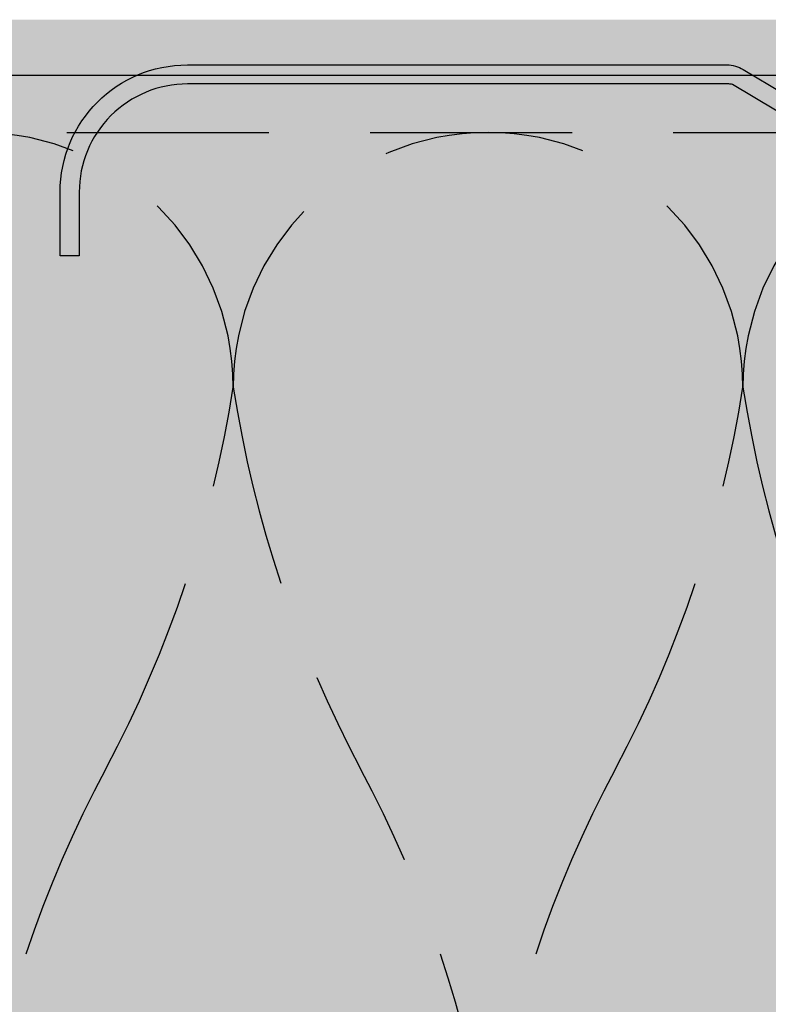
# Model space of a CAD drawing. Units: metres. Extents: x 1671 to 2953, y -1060 to 1078.
# Drawn here: x 2636 to 2660, y -876 to -845 of the extents above; entities that cross this region are included whole.
import ezdxf

# ---------------------------------------------------------------- set-up
doc = ezdxf.new("R2010")
doc.units = ezdxf.units.M
doc.linetypes.add('Verdeckt', pattern=[9.524999999999999, 6.35, -3.175])
for name, color, linetype in [('Rigips Dämmung', 3, 'Continuous'), ('Rigips Profile', 2, 'Continuous'), ('Rigips Profile 2', 5, 'Continuous')]:
    doc.layers.add(name, color=color, linetype=linetype)
doc.layers.add('Rigips Schr Profile PS', color=7, linetype='Continuous', true_color=0xd5e5ec)

# ---------------------------------------------------------------- blocks, each defined once
blk = doc.blocks.new('cw50neu')
at = {"layer": 'Rigips Profile 2'}
h = blk.add_hatch(color=6, dxfattribs=at)
h.dxf.hatch_style = 1
edge = h.paths.add_edge_path()
edge.add_line((-5.974456518837648, 0.2636137152710494), (-2.725010499164448, 0.2636137224832859))
edge.add_arc((-2.725010508042707, 4.263613722483342), 4, 270.0000001271717, 360)
edge.add_line((1.274989491957293, 4.263613722483342), (1.274989491957404, 22.70798358002838))
edge.add_arc((0.2749894919575211, 22.70798358002844), 0.9999999999998863, 359.9999999999951, 390.8183080925619)
edge.add_line((1.133785728657139, 23.22030088778843), (0.3792076750452308, 24.48519821396209))
edge.add_arc((0.4750853402237084, 24.51361401329427), 0.09999992165879204, 163.4914016772464, 196.5085376833139, ccw=False)
edge.add_line((0.3792077051193786, 24.54202991409943), (1.133785737111574, 25.80692725177457))
edge.add_arc((0.2749894919040885, 26.3192445452728), 0.9999999999999131, 329.1816928589276, 360.0000000502636)
edge.add_line((1.274989491903975, 26.31924454615), (1.274989475725767, 45.26361714495178))
edge.add_arc((-2.72501052427423, 45.263617141189), 4, 360.0000000538975, 450)
edge.add_line((-2.725010524274229, 49.263617141189), (-4.725011282903086, 49.263617141189))
edge.add_line((-4.725011282903087, 49.263617141189), (-4.725011282903087, 48.66361711734714))
edge.add_line((-4.725011282903087, 48.66361711734714), (-2.725413171239542, 48.66361711734714))
edge.add_arc((-2.725010524274343, 45.263617141189), 3.399999999999992, 359.99321476807415, 450.00678528582165, ccw=False)
edge.add_line((0.6749894518842537, 45.26321449742204), (0.6749894681152122, 26.25868399391555))
edge.add_arc((0.2749886476697243, 26.25868474933645), 0.4000008204461977, 343.49133984348475, 359.999891794161, ccw=False)
edge.add_line((0.6585001524924878, 26.14502041004653), (-0.1466264195483885, 24.7953885289262))
edge.add_arc((0.3257115288651079, 24.51361404021497), 0.5499999999999465, 509.1816956140474, 570.8183053438961)
edge.add_line((-0.1466264148373198, 24.23183954360661), (0.6585000905712465, 22.88220782546844))
edge.add_arc((0.2749886476696104, 22.76854327725221), 0.4000008204462779, 360.000061831965, 376.5086913696519, ccw=False)
edge.add_line((0.6749894681156632, 22.76854370892158), (0.6749894529490456, 4.264016369442743))
edge.add_arc((-2.725010508044412, 4.263613707320587), 3.3999999848371, 270.0000001274152, 360.0067855412724, ccw=False)
edge.add_line((-2.725010500483442, 0.8636137224833649), (-21.14843101668406, 0.8636136819834499))
edge.add_arc((-21.14843101756343, 1.26361368198343), 0.3999999999999773, 242.3171060980412, 270.0000001259601, ccw=False)
edge.add_line((-21.33426209112246, 0.9094007345918285), (-22.79980843167424, 1.678271697160598))
edge.add_arc((-23.1250128104026, 1.058399039225152), 0.6999999999999864, 422.3171060980366, 477.6828940435187)
edge.add_line((-23.45021719066244, 1.678271696357116), (-24.91576352000697, 0.909400735050896))
edge.add_arc((-25.10159459444116, 1.263613681983317), 0.399999999999945, 269.99999987405613, 297.6828940435236, ccw=False)
edge.add_line((-25.10159459532041, 0.8636136819834536), (-43.32501511699547, 0.8636137224833641))
edge.add_arc((-43.32501510952124, 4.263613722483345), 3.399999999999977, 179.9932147146229, 269.9999998740466, ccw=False)
edge.add_line((-46.72501508567938, 4.264016369422168), (-46.72501508567915, 22.76854450951004))
edge.add_arc((-46.32501426523367, 22.76854375408925), 0.4000008204461977, 523.4913398434846, 539.9998917941609, ccw=False)
edge.add_line((-46.70852577005643, 22.88220809337918), (-45.90339920584051, 24.2318399610341))
edge.add_arc((-46.37573715422206, 24.51361444979887), 0.5499999999999878, 329.1816956075443, 390.8183135107194)
edge.add_line((-45.90339925068314, 24.79538901373337), (-46.70852571586635, 26.14502022720535))
edge.add_arc((-46.32501426523356, 26.25868474933623), 0.4000008204462817, 180.0000618319488, 196.508687472547, ccw=False)
edge.add_line((-46.72501508567961, 26.25868431766685), (-46.7250150694482, 43.26321452858008))
edge.add_arc((-43.3250150932896, 43.26361717234045), 3.400000000000067, 89.99321471417841, 180.0067852318138, ccw=False)
edge.add_line((-43.3246124463244, 46.66361714849859), (-41.32501433466086, 46.66361714849859))
edge.add_line((-41.32501433466086, 46.66361714849859), (-41.32501433466086, 47.26361717234045))
edge.add_line((-41.32501433466086, 47.26361717234045), (-43.32501509328971, 47.26361717234045))
edge.add_arc((-43.32501509328971, 43.26361717234045), 3.999999999999972, 450, 539.9999999461027)
edge.add_line((-47.32501509328971, 43.26361717610314), (-47.3250151094636, 26.31924450167))
edge.add_arc((-46.32501510946371, 26.31924450071552), 0.9999999999998863, 539.9999999453103, 570.8183162528263)
edge.add_line((-47.1838112731973, 25.80692707064282), (-46.42923328487631, 24.54203026337231))
edge.add_arc((-46.52511095777492, 24.51361449013143), 0.09999992164662674, 343.49140167577536, 376.50852209341366, ccw=False)
edge.add_line((-46.42923332268298, 24.48519858932741), (-47.18381135472873, 23.22030125156209))
edge.add_arc((-46.32501510952101, 22.70798395806401), 0.9999999999999918, 509.1816928589454, 540.0000000000114)
edge.add_line((-47.32501510952101, 22.70798395806378), (-47.32501510952124, 4.263613722483289))
edge.add_arc((-43.32501510952124, 4.263613722483345), 4, 540, 629.9999998728283)
edge.add_line((-43.3250151183995, 0.2636137224833446), (-25.10159459663941, 0.2636136819834341))
edge.add_arc((-25.10159459444116, 1.263613681983545), 1.000000000000057, 269.9999998740496, 297.6828940435183)
edge.add_line((-24.63701690835568, 0.3780813146520374), (-23.17147057901115, 1.146952275958258))
edge.add_arc((-23.12501281040272, 1.058399039225266), 0.09999999999987051, 422.3171060979859, 477.6828940434849, ccw=False)
edge.add_line((-23.0785550420129, 1.146952276073081), (-21.61300870146101, 0.3780813135043118))
edge.add_arc((-21.14843101756332, 1.263613681983317), 0.9999999999998879, 242.3171060980317, 270.0000001259504)
edge.add_line((-21.14843101536507, 0.2636136819834305), (-2.725010499164448, 0.2636137224833456))
edge.add_line((-2.725010499164448, 0.2636137224833421), (-5.974456518837648, 0.2636137152711056))
edge = h.paths.add_edge_path()
edge.add_line((-143.3744565188376, 0.2636137056439427), (-140.1250104991644, 0.2636137128561792))
edge.add_arc((-140.1250105080427, 4.263613712856122), 3.999999999999943, 270.0000001271717, 360.0000000000008)
edge.add_line((-136.1250105080428, 4.263613712856122), (-136.1250105080426, 22.70798357040116))
edge.add_arc((-137.1250105080426, 22.7079835704011), 1, 360.0000000000081, 390.818308092573)
edge.add_line((-136.266214271343, 23.2203008781612), (-137.0207923249549, 24.48519820433487))
edge.add_arc((-136.9249146597764, 24.51361400366705), 0.09999992165879204, 163.4914016772464, 196.5085376833139, ccw=False)
edge.add_line((-137.0207922948807, 24.54202990447221), (-136.2662142628885, 25.80692724214735))
edge.add_arc((-137.125010508096, 26.3192445356458), 1.000000000000015, 329.1816928589178, 360.0000000502521)
edge.add_line((-136.125010508096, 26.31924453652278), (-136.1250105242743, 45.2636171449517))
edge.add_arc((-140.1250105242743, 45.26361714118901), 4, 360.0000000538975, 450)
edge.add_line((-140.1250105242743, 49.2636171411889), (-142.1250112829032, 49.2636171411889))
edge.add_line((-142.1250112829032, 49.2636171411889), (-142.1250112829032, 48.66361711734704))
edge.add_line((-142.1250112829032, 48.66361711734704), (-140.1254131712396, 48.66361711734707))
edge.add_arc((-140.1250105242743, 45.2636171411889), 3.400000000000049, 359.99321476807506, 450.0067852858236, ccw=False)
edge.add_line((-136.7250105481157, 45.26321449742205), (-136.7250105318849, 26.25868398428842))
edge.add_arc((-137.1250113523304, 26.25868473970923), 0.4000008204461977, 343.49133984348475, 359.999891794161, ccw=False)
edge.add_line((-136.7414998475076, 26.14502040041931), (-137.5466264195484, 24.79538851929897))
edge.add_arc((-137.0742884711349, 24.51361403058764), 0.5499999999999902, 509.1816956140398, 570.8183053438826)
edge.add_line((-137.5466264148374, 24.23183953397939), (-136.7414999094287, 22.88220781584122))
edge.add_arc((-137.1250113523304, 22.76854326762533), 0.4000008204461648, 360.00006183190806, 376.5086913695973, ccw=False)
edge.add_line((-136.7250105318844, 22.76854369929448), (-136.7250105470509, 4.264016359815635))
edge.add_arc((-140.1250105080445, 4.263613697693481), 3.399999984837213, 270.0000001274171, 360.0067855412724, ccw=False)
edge.add_line((-140.1250105004834, 0.8636137128562582), (-171.1484310158194, 0.8636136723563417))
edge.add_arc((-171.1484310166987, 1.263613672356325), 0.4000000000000341, 242.317106098045, 270.0000001259601, ccw=False)
edge.add_line((-171.3342620902578, 0.9094007249646089), (-172.7998084308097, 1.678271687533378))
edge.add_arc((-173.125012809538, 1.058399029598046), 0.6999999999999361, 422.3171060980345, 477.6828940435126)
edge.add_line((-173.4502171897977, 1.678271686729897), (-174.9157635191423, 0.9094007254236763))
edge.add_arc((-175.1015945935766, 1.263613672356438), 0.4000000000001991, 269.99999987405613, 297.6828940435229, ccw=False)
edge.add_line((-175.1015945944558, 0.8636136723562339), (-205.9250151169955, 0.8636137128561429))
edge.add_arc((-205.9250151095214, 4.263613712856239), 3.400000000000034, 179.9932147146238, 269.9999998740485, ccw=False)
edge.add_line((-209.3250150856795, 4.264016359795064), (-209.3250150856792, 22.76854449988294))
edge.add_arc((-208.9250142652337, 22.76854374446249), 0.4000008204461977, 523.491339843544, 539.999891794218, ccw=False)
edge.add_line((-209.3085257700566, 22.88220808375196), (-208.5033992058405, 24.23183995140691))
edge.add_arc((-208.9757371542221, 24.51361444017176), 0.5499999999999878, 329.1816956075443, 390.8183135107168)
edge.add_line((-208.5033992506832, 24.79538900410616), (-209.3085257158664, 26.14502021757814))
edge.add_arc((-208.9250142652337, 26.25868473970901), 0.4000008204461726, 180.0000618319488, 196.5086874725516, ccw=False)
edge.add_line((-209.3250150856796, 26.25868430803963), (-209.3250150694482, 42.76321451895286))
edge.add_arc((-205.9250150932897, 42.76361716271323), 3.399999999999954, 89.99321471417841, 180.0067852318148, ccw=False)
edge.add_line((-205.9246124463245, 46.16361713887137), (-203.925014334661, 46.16361713887137))
edge.add_line((-203.925014334661, 46.16361713887137), (-203.925014334661, 46.76361716271323))
edge.add_line((-203.925014334661, 46.76361716271323), (-205.9250150932897, 46.76361716271323))
edge.add_arc((-205.9250150932897, 42.76361716271323), 3.999999999999972, 450, 539.9999999461027)
edge.add_line((-209.9250150932897, 42.76361716647604), (-209.9250151094636, 26.3192444920429))
edge.add_arc((-208.9250151094637, 26.31924449108807), 0.9999999999998863, 539.9999999452973, 570.8183162528119)
edge.add_line((-209.7838112731974, 25.8069270610156), (-209.0292332848765, 24.5420302537451))
edge.add_arc((-209.125110957775, 24.5136144805041), 0.0999999216465662, 343.491401675869, 376.50852209352587, ccw=False)
edge.add_line((-209.029233322683, 24.4851985797002), (-209.7838113547288, 23.22030124193488))
edge.add_arc((-208.925015109521, 22.70798394843656), 1.000000000000108, 509.1816928589342, 539.9999999999984)
edge.add_line((-209.9250151095212, 22.70798394843668), (-209.9250151095214, 4.263613712856184))
edge.add_arc((-205.9250151095214, 4.263613712856126), 4, 540, 629.9999998728283)
edge.add_line((-205.9250151183996, 0.2636137128561258), (-175.1015945957748, 0.2636136723562169))
edge.add_arc((-175.1015945935766, 1.263613672356325), 1.000000000000114, 269.9999998740496, 297.6828940435168)
edge.add_line((-174.6370169074911, 0.3780813050249315), (-173.1714705781466, 1.146952266331152))
edge.add_arc((-173.125012809538, 1.058399029598046), 0.09999999999997367, 422.31710609805873, 477.6828940435274, ccw=False)
edge.add_line((-173.0785550411483, 1.146952266445862), (-171.6130087005964, 0.3780813038770924))
edge.add_arc((-171.1484310166987, 1.263613672356438), 1.000000000000139, 242.3171060980392, 270.0000001259569)
edge.add_line((-171.1484310145004, 0.2636136723563246), (-140.1250104991644, 0.2636137128562411))
edge = h.paths.add_edge_path()
edge.add_line((-655.8744565188374, 0.2636136950209623), (-652.6250104991643, 0.2636137022331988))
edge.add_arc((-652.6250105080428, 4.263613702233255), 4, 270.0000001271749, 360)
edge.add_line((-648.6250105080428, 4.263613702233255), (-648.6250105080426, 22.70798355977827))
edge.add_arc((-649.6250105080424, 22.70798355977812), 1, 360.0000000000065, 390.8183080925717)
edge.add_line((-648.7662142713427, 23.22030086753834), (-649.5207923249548, 24.48519819371201))
edge.add_arc((-649.4249146597765, 24.51361399304396), 0.09999992165872743, 163.491401677103, 196.508537683189, ccw=False)
edge.add_line((-649.5207922948805, 24.54202989384923), (-648.7662142628883, 25.80692723152437))
edge.add_arc((-649.625010508096, 26.31924452502237), 0.9999999999999772, 329.1816928589469, 360.0000000502782)
edge.add_line((-648.625010508096, 26.31924452589992), (-648.6250105242741, 45.26361714495168))
edge.add_arc((-652.6250105242741, 45.26361714118893), 4, 360.0000000538978, 450)
edge.add_line((-652.6250105242741, 49.26361714118893), (-654.6250112829027, 49.26361714118893))
edge.add_line((-654.6250112829027, 49.26361714118893), (-654.6250112829027, 48.66361711734707))
edge.add_line((-654.6250112829027, 48.66361711734707), (-652.6254131712392, 48.6636171173471))
edge.add_arc((-652.6250105242741, 45.26361714118893), 3.399999999999935, 359.9932147680732, 450.0067852858236, ccw=False)
edge.add_line((-649.2250105481155, 45.26321449742197), (-649.2250105318847, 26.2586839736655))
edge.add_arc((-649.6250113523304, 26.25868472908625), 0.4000008204461977, 343.49133984348475, 359.999891794161, ccw=False)
edge.add_line((-649.2414998475076, 26.14502038979644), (-650.0466264195484, 24.79538850867611))
edge.add_arc((-649.5742884711347, 24.51361401996477), 0.5500000000001855, 509.181695614052, 570.8183053438703)
edge.add_line((-650.0466264148374, 24.23183952335652), (-649.241499909429, 22.88220780521835))
edge.add_arc((-649.6250113523304, 22.76854325700166), 0.400000820446181, 360.0000618320261, 376.5086913697197, ccw=False)
edge.add_line((-649.2250105318842, 22.7685436886715), (-649.2250105470509, 4.264016349192627))
edge.add_arc((-652.6250105080446, 4.263613687070387), 3.399999984837327, 270.00000012742095, 360.00678554127336, ccw=False)
edge.add_line((-652.6250105004835, 0.8636137022331641), (-721.1484310166843, 0.863613661733243))
edge.add_arc((-721.1484310175636, 1.263613661733119), 0.3999999999998067, 242.3171060980261, 270.00000012594387, ccw=False)
edge.add_line((-721.3342620911224, 0.9094007143417445), (-722.7998084316741, 1.678271676910457))
edge.add_arc((-723.1250128104027, 1.058399018975068), 0.6999999999998858, 422.3171060980322, 477.6828940435126)
edge.add_line((-723.4502171906622, 1.678271676107032), (-724.915763520007, 0.9094007148007551))
edge.add_arc((-725.1015945944412, 1.263613661732778), 0.3999999999994367, 269.99999987405613, 297.682894043525, ccw=False)
edge.add_line((-725.1015945953202, 0.8636136617333695), (-793.4250151169952, 0.8636137022332739))
edge.add_arc((-793.4250151095209, 4.263613702233264), 3.399999999999977, 179.9932147146229, 269.9999998740466, ccw=False)
edge.add_line((-796.8250150856791, 4.264016349171974), (-796.8250150856791, 22.76854448925987))
edge.add_arc((-796.4250142652338, 22.76854373383826), 0.4000008204461977, 523.4913398433662, 539.999891794047, ccw=False)
edge.add_line((-796.8085257700561, 22.88220807312899), (-796.0033992058404, 24.23183994078394))
edge.add_arc((-796.4757371542221, 24.51361442954879), 0.5499999999998757, 329.1816956075409, 390.8183135107255)
edge.add_line((-796.0033992506831, 24.79538899348329), (-796.8085257158662, 26.14502020695527))
edge.add_arc((-796.4250142652338, 26.25868472908649), 0.4000008204461767, 180.0000618320057, 196.5086874726109, ccw=False)
edge.add_line((-796.8250150856795, 26.25868429741677), (-796.825015069448, 43.26321450832997))
edge.add_arc((-793.4250150932896, 43.26361715209026), 3.39999999999984, 89.99321471417261, 180.0067852318133, ccw=False)
edge.add_line((-793.4246124463241, 46.6636171282484), (-791.4250143346605, 46.6636171282484))
edge.add_line((-791.4250143346605, 46.6636171282484), (-791.4250143346605, 47.26361715209026))
edge.add_line((-791.4250143346605, 47.26361715209026), (-793.4250150932896, 47.26361715209026))
edge.add_arc((-793.4250150932896, 43.26361715209026), 4, 450, 539.9999999461022)
edge.add_line((-797.4250150932896, 43.26361715585306), (-797.4250151094634, 26.31924448141992))
edge.add_arc((-796.4250151094636, 26.31924448046521), 1, 539.9999999452989, 570.8183162528098)
edge.add_line((-797.2838112731972, 25.80692705039274), (-796.529233284876, 24.54203024312221))
edge.add_arc((-796.6251109577745, 24.51361446988158), 0.09999992164645313, 343.491401675629, 376.50852209330725, ccw=False)
edge.add_line((-796.5292333226828, 24.48519856907722), (-797.2838113547284, 23.22030123131187))
edge.add_arc((-796.4250151095209, 22.70798393781347), 1.000000000000015, 509.1816928589177, 539.9999999999853)
edge.add_line((-797.4250151095209, 22.7079839378137), (-797.4250151095209, 4.263613702233236))
edge.add_arc((-793.4250151095209, 4.26361370223315), 4, 539.9999999999984, 629.999999872825)
edge.add_line((-793.4250151183994, 0.2636137022332637), (-725.1015945966394, 0.2636136617333593))
edge.add_arc((-725.1015945944412, 1.263613661733915), 1.000000000000512, 269.9999998740366, 297.6828940435047)
edge.add_line((-724.6370169083555, 0.3780812944019534), (-723.1714705790112, 1.146952255708174))
edge.add_arc((-723.1250128104027, 1.058399018974955), 0.1000000000001272, 422.31710609808897, 477.6828940435548, ccw=False)
edge.add_line((-723.078555042013, 1.146952255822997), (-721.6130087014612, 0.3780812932542849))
edge.add_arc((-721.1484310175631, 1.263613661733687), 1.000000000000396, 242.3171060980322, 270.0000001259504)
edge.add_line((-721.1484310153648, 0.2636136617333465), (-652.6250104991643, 0.2636137022332676))
edge = h.paths.add_edge_path()
edge.add_line((-491.7682990943133, 0.2636137355209787), (-450.9188530746401, 0.2636137427332198))
edge.add_arc((-450.9188530835186, 4.263613742733269), 4, 270.0000001271749, 360)
edge.add_line((-446.9188530835183, 4.263613742733269), (-446.9188530835181, 22.70798360027831))
edge.add_arc((-447.9188530835181, 22.70798360027814), 1, 360.0000000000081, 390.8183080925717)
edge.add_line((-447.0600568468185, 23.22030090803824), (-447.8146349004305, 24.48519823421191))
edge.add_arc((-447.718757235252, 24.51361403354386), 0.09999992165872743, 163.491401677103, 196.508537683189, ccw=False)
edge.add_line((-447.8146348703563, 24.54202993434913), (-447.0600568383641, 25.8069272720243))
edge.add_arc((-447.9188530835715, 26.31924456552272), 1, 329.1816928589192, 360.0000000502521)
edge.add_line((-446.9188530835715, 26.31924456639982), (-446.9188530997499, 44.76361714495167))
edge.add_arc((-450.9188530997499, 44.76361714118892), 4, 360.0000000538975, 450)
edge.add_line((-450.9188530997499, 48.76361714118892), (-452.9188538583787, 48.76361714118892))
edge.add_line((-452.9188538583787, 48.76361714118892), (-452.9188538583787, 48.16361711734706))
edge.add_line((-452.9188538583787, 48.16361711734706), (-450.9192557467152, 48.16361711734706))
edge.add_arc((-450.9188530997499, 44.76361714118892), 3.400000000000049, 359.99321476807506, 450.0067852858236, ccw=False)
edge.add_line((-447.5188531235913, 44.76321449742196), (-447.5188531073604, 26.25868401416542))
edge.add_arc((-447.9188539278059, 26.25868476958627), 0.4000008204461977, 343.49133984348475, 359.999891794161, ccw=False)
edge.add_line((-447.5353424229831, 26.14502043029634), (-448.3404689950239, 24.79538854917598))
edge.add_arc((-447.8681310466104, 24.51361406046468), 0.5499999999999756, 509.1816956140424, 570.8183053438826)
edge.add_line((-448.340468990313, 24.23183956385643), (-447.5353424849043, 22.88220784571823))
edge.add_arc((-447.9188539278059, 22.76854329750236), 0.4000008204461648, 360.0000618319121, 376.5086913695973, ccw=False)
edge.add_line((-447.51885310736, 22.7685437291714), (-447.5188531225267, 4.264016389692557))
edge.add_arc((-450.9188530835204, 4.263613727570401), 3.399999984837327, 270.00000012742095, 360.00678554127336, ccw=False)
edge.add_line((-450.9188530759591, 0.8636137427331781), (-506.9422735921596, 0.8636137022332585))
edge.add_arc((-506.9422735930391, 1.263613702233473), 0.4000000000002046, 242.3171060980564, 270.00000012597644, ccw=False)
edge.add_line((-507.1281046665981, 0.9094007548416441), (-508.5936510071499, 1.678271717410413))
edge.add_arc((-508.918855385878, 1.058399059475081), 0.6999999999998305, 422.3171060980509, 477.6828940435291)
edge.add_line((-509.244059766138, 1.678271716607046), (-510.7096060954827, 0.9094007553008253))
edge.add_arc((-510.8954371699166, 1.263613702232792), 0.3999999999994367, 269.99999987405613, 297.682894043525, ccw=False)
edge.add_line((-510.8954371707959, 0.8636137022333827), (-566.7188576924709, 0.8636137427332887))
edge.add_arc((-566.7188576849966, 4.263613742733276), 3.400000000000091, 179.9932147146247, 269.9999998740466, ccw=False)
edge.add_line((-570.118857661155, 4.264016389671986), (-570.1188576611547, 22.76854452975986))
edge.add_arc((-569.7188568407095, 22.76854377433907), 0.4000008204459703, 523.4913398434755, 539.9998917941609, ccw=False)
edge.add_line((-570.102368345532, 22.882208113629), (-569.2972417813161, 24.23183998128392))
edge.add_arc((-569.7695797296977, 24.51361447004869), 0.5500000000000855, 329.1816956075505, 390.8183135107133)
edge.add_line((-569.2972418261587, 24.79538903398319), (-570.1023682913418, 26.14502024745517))
edge.add_arc((-569.7188568407092, 26.25868476958639), 0.4000008204461767, 180.0000618320057, 196.5086874726109, ccw=False)
edge.add_line((-570.1188576611552, 26.25868433791667), (-570.1188576449237, 42.76321454882987))
edge.add_arc((-566.7188576687653, 42.76361719259027), 3.39999999999984, 89.99321471417642, 180.0067852318148, ccw=False)
edge.add_line((-566.7184550218, 46.16361716874841), (-564.7188569101364, 46.16361716874841))
edge.add_line((-564.7188569101364, 46.16361716874841), (-564.7188569101364, 46.76361719259027))
edge.add_line((-564.7188569101364, 46.76361719259027), (-566.7188576687653, 46.76361719259027))
edge.add_arc((-566.7188576687653, 42.76361719259027), 4, 450, 539.9999999461027)
edge.add_line((-570.7188576687653, 42.76361719635296), (-570.718857684939, 26.31924452191985))
edge.add_arc((-569.718857684939, 26.31924452096511), 1, 539.9999999452973, 570.8183162528098)
edge.add_line((-570.5776538486729, 25.80692709089264), (-569.8230758603519, 24.54203028362213))
edge.add_arc((-569.9189535332501, 24.51361451038114), 0.0999999216463482, 343.4914016758476, 376.5085220935629, ccw=False)
edge.add_line((-569.8230758981584, 24.48519860957723), (-570.5776539302041, 23.22030127181188))
edge.add_arc((-569.7188576849966, 22.70798397831349), 1, 509.1816928589192, 539.9999999999869)
edge.add_line((-570.7188576849966, 22.70798397831371), (-570.7188576849968, 4.26361374273322))
edge.add_arc((-566.7188576849966, 4.263613742733276), 4.000000000000227, 540, 629.999999872825)
edge.add_line((-566.7188576938751, 0.2636137427332763), (-510.8954371721151, 0.2636137022333703))
edge.add_arc((-510.8954371699166, 1.263613702233815), 1.000000000000512, 269.9999998740366, 297.6828940435047)
edge.add_line((-510.4308594838312, 0.3780813349019667), (-508.9653131544869, 1.146952296208187))
edge.add_arc((-508.9188553858783, 1.058399059474627), 0.1000000000003285, 422.3171060980342, 477.6828940434943, ccw=False)
edge.add_line((-508.8723976174883, 1.146952296322897), (-507.4068512769368, 0.3780813337541843))
edge.add_arc((-506.9422735930389, 1.263613702233701), 1.000000000000396, 242.3171060980322, 270.0000001259504)
edge.add_line((-506.9422735908406, 0.2636137022332461), (-450.9188530746401, 0.2636137427331658))
edge = h.paths.add_edge_path()
edge.add_line((-280.8744565188376, 0.2636137056438374), (-277.6250104991645, 0.2636137128560739))
edge.add_arc((-277.625010508043, 4.26361371285613), 4, 270.0000001271749, 360)
edge.add_line((-273.6250105080428, 4.26361371285613), (-273.6250105080426, 22.70798357040117))
edge.add_arc((-274.6250105080426, 22.707983570401), 1, 360.0000000000081, 390.818308092573)
edge.add_line((-273.766214271343, 23.22030087816121), (-274.520792324955, 24.48519820433488))
edge.add_arc((-274.4249146597765, 24.51361400366683), 0.09999992165873552, 163.4914016771186, 196.5085376832046, ccw=False)
edge.add_line((-274.5207922948807, 24.54202990447222), (-273.7662142628885, 25.80692724214736))
edge.add_arc((-274.625010508096, 26.3192445356457), 1.000000000000015, 329.1816928589178, 360.0000000502521)
edge.add_line((-273.625010508096, 26.31924453652279), (-273.6250105242743, 45.26361714495171))
edge.add_arc((-277.6250105242743, 45.2636171411889), 4, 360.0000000538975, 450)
edge.add_line((-277.6250105242743, 49.2636171411889), (-279.6250112829032, 49.2636171411889))
edge.add_line((-279.6250112829032, 49.2636171411889), (-279.6250112829032, 48.66361711734704))
edge.add_line((-279.6250112829032, 48.66361711734704), (-277.6254131712396, 48.66361711734707))
edge.add_arc((-277.6250105242743, 45.2636171411889), 3.400000000000049, 359.99321476807506, 450.0067852858236, ccw=False)
edge.add_line((-274.2250105481157, 45.26321449742206), (-274.2250105318849, 26.25868398428842))
edge.add_arc((-274.6250113523304, 26.25868473970924), 0.4000008204461977, 343.49133984348475, 359.999891794161, ccw=False)
edge.add_line((-274.2414998475076, 26.14502040041932), (-275.0466264195484, 24.79538851929899))
edge.add_arc((-274.5742884711347, 24.51361403058765), 0.5500000000001855, 509.181695614052, 570.8183053438703)
edge.add_line((-275.0466264148374, 24.2318395339794), (-274.2414999094287, 22.88220781584123))
edge.add_arc((-274.6250113523304, 22.76854326762534), 0.4000008204461648, 360.00006183190806, 376.5086913695973, ccw=False)
edge.add_line((-274.2250105318844, 22.76854369929437), (-274.2250105470509, 4.264016359815532))
edge.add_arc((-277.6250105080444, 4.263613697693262), 3.3999999848371, 270.0000001274171, 360.00678554127336, ccw=False)
edge.add_line((-277.6250105004833, 0.863613712856153), (-321.1484310158194, 0.8636136723562349))
edge.add_arc((-321.1484310166986, 1.263613672356106), 0.3999999999998067, 242.3171060980299, 270.00000012594387, ccw=False)
edge.add_line((-321.3342620902577, 0.9094007249646181), (-322.7998084308097, 1.678271687533387))
edge.add_arc((-323.125012809538, 1.058399029597942), 0.6999999999999361, 422.3171060980345, 477.6828940435126)
edge.add_line((-323.4502171897977, 1.678271686729906), (-324.9157635191423, 0.9094007254236857))
edge.add_arc((-325.1015945935765, 1.263613672356561), 0.4000000000003477, 269.99999987402356, 297.6828940434933, ccw=False)
edge.add_line((-325.1015945944559, 0.8636136723562431), (-368.4250151169954, 0.8636137128561505))
edge.add_arc((-368.4250151095212, 4.26361371285625), 3.400000000000091, 179.9932147146247, 269.9999998740466, ccw=False)
edge.add_line((-371.8250150856795, 4.26401635979496), (-371.8250150856793, 22.76854449988283))
edge.add_arc((-371.425014265234, 22.76854374446204), 0.4000008204459703, 523.4913398434755, 539.9998917941609, ccw=False)
edge.add_line((-371.8085257700566, 22.88220808375197), (-371.0033992058407, 24.23183995140692))
edge.add_arc((-371.4757371542221, 24.51361444017177), 0.5499999999998902, 329.1816956075384, 390.8183135107229)
edge.add_line((-371.0033992506833, 24.79538900410616), (-371.8085257158664, 26.14502021757814))
edge.add_arc((-371.4250142652338, 26.25868473970936), 0.4000008204461767, 180.0000618320057, 196.5086874726109, ccw=False)
edge.add_line((-371.8250150856798, 26.25868430803964), (-371.8250150694482, 42.76321451895287))
edge.add_arc((-368.4250150932899, 42.76361716271324), 3.39999999999984, 89.99321471417642, 180.0067852318148, ccw=False)
edge.add_line((-368.4246124463245, 46.16361713887138), (-366.425014334661, 46.16361713887138))
edge.add_line((-366.425014334661, 46.16361713887138), (-366.425014334661, 46.76361716271324))
edge.add_line((-366.425014334661, 46.76361716271324), (-368.4250150932899, 46.76361716271324))
edge.add_arc((-368.4250150932899, 42.76361716271324), 3.999999999999972, 450, 539.9999999461027)
edge.add_line((-372.4250150932899, 42.76361716647593), (-372.4250151094636, 26.31924449204279))
edge.add_arc((-371.4250151094636, 26.31924449108808), 1, 539.9999999452973, 570.8183162528085)
edge.add_line((-372.2838112731974, 25.80692706101561), (-371.5292332848765, 24.5420302537451))
edge.add_arc((-371.6251109577747, 24.513614480504), 0.0999999216463482, 343.491401675832, 376.5085220935629, ccw=False)
edge.add_line((-371.529233322683, 24.4851985797002), (-372.2838113547286, 23.22030124193488))
edge.add_arc((-371.4250151095212, 22.70798394843634), 1.000000000000015, 509.1816928589177, 539.9999999999869)
edge.add_line((-372.4250151095212, 22.70798394843657), (-372.4250151095214, 4.263613712856078))
edge.add_arc((-368.4250151095212, 4.263613712856136), 4.000000000000227, 540, 629.999999872825)
edge.add_line((-368.4250151183996, 0.2636137128561358), (-325.1015945957747, 0.2636136723562283))
edge.add_arc((-325.1015945935767, 1.263613672355879), 0.9999999999996589, 269.9999998740627, 297.6828940435289)
edge.add_line((-324.6370169074912, 0.3780813050248271), (-323.1714705781465, 1.146952266331047))
edge.add_arc((-323.125012809538, 1.058399029598169), 0.09999999999982018, 422.3171060980285, 477.6828940435, ccw=False)
edge.add_line((-323.0785550411483, 1.146952266445871), (-321.6130087005963, 0.3780813038771017))
edge.add_arc((-321.1484310166984, 1.263613672356106), 1.000000000000044, 242.3171060980217, 270.0000001259373)
edge.add_line((-321.1484310145004, 0.2636136723562201), (-277.6250104991645, 0.2636137128561382))
edge = h.paths.add_edge_path()
edge.add_arc((-783.1982445388542, 119.7797880890031), 0.9999999638070796, 242.3171049930857, 269.989112335457)
edge.add_line((-783.1984345644403, 118.779788143251), (-663.0517810809044, 118.7797881253466))
edge.add_arc((-663.0517810794056, 119.7797881253464), 0.9999999999999432, 269.9999999141224, 320.3575461172771)
edge.add_line((-662.2817403538018, 119.1417933911115), (-661.05183039865, 120.6262582361514))
edge.add_arc((-660.9748263260897, 120.562458762728), 0.100000000000005, 399.64245407789383, 500.35754611728044, ccw=False)
edge.add_line((-660.8978222537469, 120.6262582364138), (-659.6679122878581, 119.141793388707))
edge.add_arc((-658.8978715644273, 119.7797881255647), 0.9999999999999091, 219.6424540778797, 270.0000002104992)
edge.add_line((-658.8978715607534, 118.7797881255648), (-651.9748240148954, 118.779788165696))
edge.add_arc((-651.9748240237739, 122.7797881656959), 3.999999999999886, 270.0000001271749, 360.0000000000016)
edge.add_line((-647.9748240237739, 122.7797881656961), (-647.9748240237734, 158.7797916155531))
edge.add_line((-647.9748240237734, 158.779791615553), (-648.5748240476153, 158.779791615553))
edge.add_line((-648.5748240476153, 158.779791615553), (-648.5748240476157, 122.7801908126613))
edge.add_arc((-651.9748240237739, 122.7797881656961), 3.399999999999992, 270.0000002105022, 360.0067852858221, ccw=False)
edge.add_line((-651.9748240112824, 119.3797881656961), (-658.9982445324151, 119.3797881251962))
edge.add_arc((-658.9982445332946, 119.7797881251959), 0.3999999999997499, 242.3171060980242, 270.00000012594387, ccw=False)
edge.add_line((-659.1840756068534, 119.4255751778044), (-660.5513039283389, 121.0757792076316))
edge.add_arc((-660.9748263262261, 120.7248821023598), 0.5500000000000544, 399.642454077878, 500.3575461172751)
edge.add_line((-661.3983487253079, 121.075779206189), (-662.765577035738, 119.4255751782635))
edge.add_arc((-662.9514081101722, 119.7797881251965), 0.4000000000003477, 269.99999987402356, 297.6828940434933, ccw=False)
edge.add_line((-662.9514081110517, 119.3797881251961), (-783.1982445394535, 119.379788125196))
edge.add_arc((-783.1982445388542, 119.7797881251959), 0.399999999999892, 242.3171059564745, 269.99999991411585, ccw=False)
edge.add_line((-783.3840756132884, 119.4255751782635), (-784.7513039237185, 121.075779206189))
edge.add_arc((-785.1748263228003, 120.7248821023598), 0.5499999999999219, 399.642453882725, 500.357545922122)
edge.add_line((-785.5983487206875, 121.0757792076316), (-786.9655770421728, 119.4255751778044))
edge.add_arc((-787.1514081157318, 119.7797881251964), 0.4000000000001857, 269.99999987402356, 297.68289390194366, ccw=False)
edge.add_line((-787.1514081166113, 119.3797881251961), (-794.1748286377442, 119.379788165696))
edge.add_arc((-794.1748286252525, 122.7797881656961), 3.400000000000063, 179.9932147146243, 269.99999978949774, ccw=False)
edge.add_line((-797.5748286014107, 122.7801908126348), (-797.57482860141, 158.779791615553))
edge.add_line((-797.5748286014102, 158.7797916155531), (-798.1748286252523, 158.7797916155531))
edge.add_line((-798.1748286252521, 158.7797916155531), (-798.1748286252525, 122.779788165696))
edge.add_arc((-794.1748286252525, 122.7797881656961), 4.000000000000227, 180.0000000000008, 269.9999997894943)
edge.add_line((-794.1748286399486, 118.7797881656959), (-787.2517810882732, 118.7797881255648))
edge.add_arc((-787.2517810845991, 119.7797881255647), 0.9999999999999147, 269.9999997895008, 320.3575459221203)
edge.add_line((-786.4817403611685, 119.141793388707), (-785.2518303952795, 120.6262582364137))
edge.add_arc((-785.1748263229367, 120.5624587627279), 0.09999999999995227, 399.6424538827196, 500.35754592210617, ccw=False)
edge.add_line((-785.0978222503761, 120.6262582361515), (-783.6628222249394, 118.8942557578648))
edge.add_arc((-783.1982445388542, 119.7797881251961), 0.9999999999999833, 242.3171059564947, 270.0000001259634)
edge.add_arc((-783.1982445387105, 119.77978808833), 0.9999999631339733, 270.00000011773, 270.0108874845878)
edge = h.paths.add_edge_path()
edge.add_arc((-556.5516408077264, 119.779788089078), 0.9999999638070796, 242.3171049930857, 269.989112335457)
edge.add_line((-556.5518308333125, 118.7797881433259), (-461.4051773497769, 118.7797881254215))
edge.add_arc((-461.4051773482781, 119.7797881254214), 0.9999999999999432, 269.9999999141224, 320.3575461172771)
edge.add_line((-460.6351366226745, 119.1417933911864), (-459.4052266675228, 120.6262582362263))
edge.add_arc((-459.3282225949624, 120.5624587628029), 0.100000000000005, 399.64245407789383, 500.35754611728044, ccw=False)
edge.add_line((-459.2512185226194, 120.6262582364887), (-458.0213085567307, 119.1417933887819))
edge.add_arc((-457.2512678332998, 119.77978812564), 1.000000000000229, 219.6424540778815, 270.0000002104992)
edge.add_line((-457.2512678296259, 118.7797881256397), (-450.3282202837681, 118.7797881657709))
edge.add_arc((-450.3282202926466, 122.7797881657708), 3.999999999999886, 270.0000001271749, 360.0000000000016)
edge.add_line((-446.3282202926466, 122.779788165771), (-446.3282202926462, 158.779791615628))
edge.add_line((-446.3282202926462, 158.7797916156281), (-446.928220316488, 158.779791615628))
edge.add_line((-446.928220316488, 158.7797916156281), (-446.9282203164883, 122.7801908127363))
edge.add_arc((-450.3282202926464, 122.779788165771), 3.399999999999992, 270.0000002105022, 360.0067852858221, ccw=False)
edge.add_line((-450.3282202801549, 119.379788165771), (-457.3516408012879, 119.3797881252711))
edge.add_arc((-457.3516408021671, 119.7797881252708), 0.3999999999997499, 242.3171060980242, 270.00000012594387, ccw=False)
edge.add_line((-457.5374718757262, 119.4255751778794), (-458.9047001972117, 121.0757792077066))
edge.add_arc((-459.3282225950986, 120.7248821024347), 0.5500000000000544, 399.642454077878, 500.3575461172751)
edge.add_line((-459.7517449941806, 121.0757792062639), (-461.1189733046108, 119.4255751783384))
edge.add_arc((-461.3048043790448, 119.7797881252709), 0.3999999999998394, 269.99999987402356, 297.6828940434948, ccw=False)
edge.add_line((-461.3048043799242, 119.3797881252711), (-556.5516408083263, 119.379788125271))
edge.add_arc((-556.5516408077266, 119.7797881252705), 0.3999999999994373, 242.31710595647309, 269.99999991411585, ccw=False)
edge.add_line((-556.7374718821605, 119.4255751783385), (-558.1047001925907, 121.075779206264))
edge.add_arc((-558.5282225916727, 120.7248821024347), 0.5499999999999219, 399.642453882725, 500.357545922122)
edge.add_line((-558.9517449895596, 121.0757792077066), (-560.3189733110452, 119.4255751778794))
edge.add_arc((-560.5048043846042, 119.7797881252708), 0.399999999999783, 269.99999987405613, 297.6828939019739, ccw=False)
edge.add_line((-560.5048043854835, 119.3797881252711), (-567.5282249066166, 119.379788165771))
edge.add_arc((-567.5282248941252, 122.779788165771), 3.400000000000063, 179.9932147146243, 269.99999978949774, ccw=False)
edge.add_line((-570.9282248702833, 122.7801908127097), (-570.9282248702824, 158.7797916156279))
edge.add_line((-570.9282248702824, 158.7797916156281), (-571.5282248941247, 158.7797916156281))
edge.add_line((-571.5282248941247, 158.7797916156281), (-571.5282248941252, 122.779788165771))
edge.add_arc((-567.528224894125, 122.7797881657711), 4.000000000000227, 180.0000000000024, 269.9999997894976)
edge.add_line((-567.5282249088208, 118.779788165771), (-560.6051773571456, 118.7797881256398))
edge.add_arc((-560.6051773534717, 119.7797881256397), 0.9999999999999147, 269.9999997895008, 320.3575459221203)
edge.add_line((-559.8351366300411, 119.1417933887818), (-558.6052266641522, 120.6262582364886))
edge.add_arc((-558.5282225918091, 120.5624587628029), 0.09999999999995227, 399.6424538827196, 500.35754592210617, ccw=False)
edge.add_line((-558.4512185192488, 120.6262582362264), (-557.0162184938121, 118.8942557579396))
edge.add_arc((-556.5516408077266, 119.7797881252715), 1.000000000000492, 242.3171059564953, 270.0000001259634)
edge.add_arc((-556.5516408075829, 119.7797880872083), 0.9999999619373909, 270.00000011773, 270.0108874845878)
edge = h.paths.add_edge_path()
edge.add_arc((-358.2671654396499, 119.779788089003), 0.9999999638070796, 242.3171049930857, 269.989112335457)
edge.add_line((-358.2673554652361, 118.7797881432507), (-288.1207019817002, 118.7797881253463))
edge.add_arc((-288.1207019802016, 119.7797881253463), 0.9999999999999432, 269.9999999141354, 320.3575461172854)
edge.add_line((-287.3506612545978, 119.1417933911114), (-286.1207512994461, 120.6262582361513))
edge.add_arc((-286.0437472268857, 120.5624587627277), 0.100000000000005, 399.6424540779064, 500.35754611728044, ccw=False)
edge.add_line((-285.9667431545427, 120.6262582364136), (-284.7368331886539, 119.1417933887068))
edge.add_arc((-283.9667924652233, 119.7797881255648), 1.000000000000054, 219.6424540778898, 270.0000002105122)
edge.add_line((-283.9667924615492, 118.7797881255647), (-277.0437449156916, 118.7797881656958))
edge.add_arc((-277.0437449245701, 122.7797881656958), 4, 270.0000001271749, 360)
edge.add_line((-273.0437449245699, 122.7797881656958), (-273.0437449245696, 158.7797916155529))
edge.add_line((-273.0437449245696, 158.7797916155528), (-273.6437449484113, 158.7797916155528))
edge.add_line((-273.6437449484113, 158.7797916155528), (-273.6437449484115, 122.7801908126611))
edge.add_arc((-277.0437449245696, 122.7797881656959), 3.399999999999992, 270.0000002105022, 360.0067852858221, ccw=False)
edge.add_line((-277.0437449120782, 119.3797881656958), (-284.0671654332111, 119.3797881251959))
edge.add_arc((-284.0671654340906, 119.7797881251962), 0.4000000000002615, 242.3171060980583, 270.00000012597644, ccw=False)
edge.add_line((-284.2529965076496, 119.4255751778043), (-285.6202248291349, 121.0757792076315))
edge.add_arc((-286.0437472270219, 120.7248821023597), 0.5500000000000544, 399.642454077878, 500.3575461172751)
edge.add_line((-286.4672696261039, 121.0757792061889), (-287.834497936534, 119.4255751782634))
edge.add_arc((-288.0203290109682, 119.7797881251959), 0.399999999999945, 269.99999987405613, 297.6828940435236, ccw=False)
edge.add_line((-288.0203290118475, 119.3797881251959), (-358.2671654402493, 119.3797881251959))
edge.add_arc((-358.2671654396499, 119.7797881251962), 0.4000000000003467, 242.3171059565048, 269.9999999141484, ccw=False)
edge.add_line((-358.4529965140841, 119.4255751782634), (-359.8202248245143, 121.0757792061888))
edge.add_arc((-360.2437472235963, 120.7248821023595), 0.5499999999999219, 399.642453882725, 500.357545922122)
edge.add_line((-360.6672696214832, 121.0757792076314), (-362.0344979429688, 119.4255751778043))
edge.add_arc((-362.2203290165278, 119.7797881251957), 0.3999999999998082, 269.99999987405613, 297.68289390197197, ccw=False)
edge.add_line((-362.220329017407, 119.3797881251959), (-369.24374953854, 119.3797881656958))
edge.add_arc((-369.2437495260485, 122.7797881656958), 3.399999999999949, 179.9932147146223, 269.99999978949774, ccw=False)
edge.add_line((-372.6437495022064, 122.7801908126346), (-372.643749502206, 158.7797916155529))
edge.add_line((-372.643749502206, 158.7797916155528), (-373.2437495260481, 158.7797916155528))
edge.add_line((-373.2437495260481, 158.7797916155528), (-373.2437495260483, 122.7797881656957))
edge.add_arc((-369.2437495260483, 122.7797881656957), 4, 539.9999999999992, 629.9999997894944)
edge.add_line((-369.2437495407444, 118.7797881656958), (-362.3207019890688, 118.7797881255647))
edge.add_arc((-362.3207019853949, 119.7797881255646), 0.9999999999998863, 269.9999997895008, 320.3575459221203)
edge.add_line((-361.5506612619643, 119.1417933887067), (-360.3207512960755, 120.6262582364135))
edge.add_arc((-360.2437472237325, 120.5624587627277), 0.0999999999999704, 399.6424538827196, 500.3575459220936, ccw=False)
edge.add_line((-360.1667431511721, 120.6262582361512), (-358.7317431257352, 118.8942557578645))
edge.add_arc((-358.2671654396499, 119.7797881251954), 0.9999999999995555, 242.3171059564819, 270.0000001259504)
edge.add_arc((-358.2671654398055, 119.7797880895264), 0.9999999643305841, 270.0000001348612, 270.010887501719)
edge = h.paths.add_edge_path()
edge.add_arc((-195.757798232251, 119.7798507665921), 0.9999999638070796, 242.3171049930857, 269.989112335457)
edge.add_line((-195.7579882578372, 118.7798508208398), (-150.6113347743014, 118.7798508029354))
edge.add_arc((-150.6113347728028, 119.7798508029354), 0.9999999999999432, 269.9999999141354, 320.3575461172854)
edge.add_line((-149.841294047199, 119.1418560687005), (-148.6113840920473, 120.6263209137404))
edge.add_arc((-148.5343800194869, 120.5625214403169), 0.100000000000005, 399.64245407789383, 500.35754611728044, ccw=False)
edge.add_line((-148.4573759471439, 120.6263209140027), (-147.2274659812551, 119.1418560662959))
edge.add_arc((-146.4574252578244, 119.7798508031539), 1.000000000000142, 219.6424540778856, 270.0000002105057)
edge.add_line((-146.4574252541504, 118.7798508031538), (-139.5343777082927, 118.7798508432849))
edge.add_arc((-139.534377717171, 122.779850843285), 4, 270.0000001271717, 360)
edge.add_line((-135.534377717171, 122.779850843285), (-135.5343777171707, 158.779854293142))
edge.add_line((-135.5343777171707, 158.7798542931419), (-136.1343777410125, 158.7798542931418))
edge.add_line((-136.1343777410125, 158.7798542931419), (-136.1343777410128, 122.7802534902501))
edge.add_arc((-139.5343777171711, 122.779850843285), 3.400000000000106, 270.0000002105042, 360.0067852858221, ccw=False)
edge.add_line((-139.5343777046795, 119.3798508432849), (-146.5577982258123, 119.379850802785))
edge.add_arc((-146.5577982266916, 119.779850802785), 0.4000000000000057, 242.31710609802678, 270.00000012594387, ccw=False)
edge.add_line((-146.7436293002507, 119.4256378553934), (-148.1108576217362, 121.0758418852206))
edge.add_arc((-148.534380019623, 120.7249447799487), 0.549999999999967, 399.6424540778855, 500.3575461172827)
edge.add_line((-148.9579024187051, 121.0758418837779), (-150.3251307291353, 119.4256378558525))
edge.add_arc((-150.5109618035696, 119.7798508027852), 0.4000000000001991, 269.99999987405613, 297.6828940435229, ccw=False)
edge.add_line((-150.5109618044488, 119.379850802785), (-195.7577982328505, 119.379850802785))
edge.add_arc((-195.7577982322512, 119.7798508027852), 0.4000000000001194, 242.3171059565041, 269.9999999141484, ccw=False)
edge.add_line((-195.9436293066852, 119.4256378558524), (-197.3108576171155, 121.0758418837779))
edge.add_arc((-197.7343800161976, 120.7249447799487), 0.5500000000000095, 399.6424538827173, 500.3575459221144)
edge.add_line((-198.1579024140844, 121.0758418852206), (-199.5251307355699, 119.4256378553934))
edge.add_arc((-199.710961809129, 119.779850802785), 0.4000000000000372, 269.99999987405613, 297.68289390197316, ccw=False)
edge.add_line((-199.7109618100083, 119.379850802785), (-206.7343823311411, 119.3798508432849))
edge.add_arc((-206.7343823186494, 122.7798508432849), 3.400000000000006, 179.9932147146233, 269.9999997894939, ccw=False)
edge.add_line((-210.1343822948077, 122.7802534902237), (-210.1343822948071, 158.7798542931419))
edge.add_line((-210.1343822948071, 158.7798542931419), (-210.7343823186492, 158.7798542931419))
edge.add_line((-210.7343823186492, 158.7798542931419), (-210.7343823186495, 122.7798508432848))
edge.add_arc((-206.7343823186496, 122.7798508432849), 3.999999999999886, 540, 629.9999997894976)
edge.add_line((-206.7343823333455, 118.7798508432849), (-199.8113347816701, 118.7798508031537))
edge.add_arc((-199.8113347779961, 119.7798508031538), 1.000000000000028, 269.9999997894943, 320.3575459221153)
edge.add_line((-199.0412940545655, 119.1418560662958), (-197.8113840886767, 120.6263209140026))
edge.add_arc((-197.7343800163337, 120.5625214403169), 0.09999999999995227, 399.6424538827196, 500.35754592210617, ccw=False)
edge.add_line((-197.6573759437733, 120.6263209137403), (-196.2223759183365, 118.8943184354536))
edge.add_arc((-195.7577982322512, 119.7798508027851), 1.000000000000036, 242.317105956489, 270.0000001259569)
edge.add_arc((-195.7577982321075, 119.7798507665173), 0.9999999637322503, 270.0000001177235, 270.0108874845812)
edge = h.paths.add_edge_path()
edge.add_arc((-33.24843102312273, 119.7797880890785), 0.9999999638070796, 242.3171049930857, 269.989112335457)
edge.add_line((-33.24862104870884, 118.7797881433262), (-13.10196756517313, 118.7797881254218))
edge.add_arc((-13.10196756367451, 119.7797881254218), 0.9999999999999432, 269.9999999141354, 320.3575461172854)
edge.add_line((-12.33192683807066, 119.1417933911869), (-11.10201688291896, 120.6262582362268))
edge.add_arc((-11.02501281035858, 120.5624587628032), 0.100000000000005, 399.64245407789383, 500.35754611728044, ccw=False)
edge.add_line((-10.94800873801556, 120.626258236489), (-9.718098772126822, 119.1417933887822))
edge.add_arc((-8.948058048696097, 119.7797881256402), 1.000000000000069, 219.6424540778806, 270.0000002104992)
edge.add_line((-8.948058045022194, 118.7797881256402), (-2.025010499164395, 118.7797881657713))
edge.add_arc((-2.025010508042655, 122.7797881657713), 4, 270.0000001271717, 360)
edge.add_line((1.974989491957345, 122.7797881657713), (1.974989491957568, 158.7797916156283))
edge.add_line((1.974989491957575, 158.7797916156283), (1.374989468115831, 158.7797916156282))
edge.add_line((1.374989468115831, 158.7797916156283), (1.374989468115494, 122.7801908127365))
edge.add_arc((-2.025010508042768, 122.7797881657714), 3.400000000000106, 270.0000002105042, 360.0067852858221, ccw=False)
edge.add_line((-2.0250104955512, 119.3797881657713), (-9.048431016684034, 119.3797881252714))
edge.add_arc((-9.048431017563402, 119.7797881252714), 0.4000000000000057, 242.3171060980412, 270.0000001259601, ccw=False)
edge.add_line((-9.234262091122432, 119.4255751778798), (-10.60149041260784, 121.0757792077069))
edge.add_arc((-11.02501281049466, 120.724882102435), 0.549999999999967, 399.6424540778855, 500.3575461172827)
edge.add_line((-11.44853520957678, 121.0757792062643), (-12.81576352000694, 119.4255751783388))
edge.add_arc((-13.00159459444113, 119.7797881252716), 0.4000000000001463, 269.9999998740399, 297.68289404350844, ccw=False)
edge.add_line((-13.0015945953205, 119.3797881252714), (-33.24843102372232, 119.3797881252714))
edge.add_arc((-33.24843102312285, 119.7797881252712), 0.399999999999892, 242.3171059564889, 269.99999991413216, ccw=False)
edge.add_line((-33.43426209755692, 119.4255751783388), (-34.8014904079872, 121.0757792062643))
edge.add_arc((-35.22501280706932, 120.724882102435), 0.5500000000000095, 399.6424538827173, 500.3575459221144)
edge.add_line((-35.64853520495613, 121.0757792077069), (-37.01576352644155, 119.4255751778797))
edge.add_arc((-37.20159460000058, 119.7797881252714), 0.3999999999999844, 269.9999998740399, 297.6828939019588, ccw=False)
edge.add_line((-37.20159460087994, 119.3797881252714), (-44.22501512201278, 119.3797881657713))
edge.add_arc((-44.22501510952121, 122.7797881657714), 3.400000000000063, 179.9932147146243, 269.99999978949586, ccw=False)
edge.add_line((-47.62501508567946, 122.7801908127101), (-47.62501508567879, 158.7797916156283))
edge.add_line((-47.62501508567878, 158.7797916156283), (-48.22501510952087, 158.7797916156283))
edge.add_line((-48.22501510952087, 158.7797916156283), (-48.22501510952132, 122.7797881657712))
edge.add_arc((-44.22501510952132, 122.7797881657714), 4, 180.0000000000008, 269.9999997894976)
edge.add_line((-44.22501512421717, 118.7797881657713), (-37.30196757254178, 118.7797881256401))
edge.add_arc((-37.30196756886788, 119.7797881256402), 1.000000000000028, 269.9999997895008, 320.3575459221194)
edge.add_line((-36.53192684543716, 119.1417933887822), (-35.30201687954842, 120.626258236489))
edge.add_arc((-35.2250128072054, 120.5624587628032), 0.09999999999995227, 399.6424538827196, 500.35754592210617, ccw=False)
edge.add_line((-35.14800873464502, 120.6262582362267), (-33.71300870920821, 118.89425575794))
edge.add_arc((-33.24843102312285, 119.7797881252715), 1.000000000000036, 242.317105956489, 270.0000001259569)
edge.add_arc((-33.24843102297903, 119.7797880890037), 0.9999999637322503, 270.0000001177169, 270.0108874845748)
at = {"layer": 'Rigips Profile 2', "color": 6}
blk.add_lwpolyline([(-43.32501511699547, 0.8636137224833674, -0.4142482482011376), (-46.72501508567938, 4.264016369422168), (-46.72501508567915, 22.7685445095101, -0.07215698840083072), (-46.70852577005643, 22.88220809337918), (-45.90339920584051, 24.23183996103399, 0.2756177964199102), (-45.90339925068314, 24.79538901373337), (-46.70852571586635, 26.14502022720535, -0.07215731160789347), (-46.72501508567961, 26.25868431766685), (-46.7250150694482, 43.26321452858008, -0.4142829358962204), (-43.3246124463244, 46.66361714849859), (-41.32501433466086, 46.66361714849859), (-41.32501433466086, 47.26361717234045), (-43.32501509328971, 47.26361717234045, 0.4142135620975727), (-47.32501509328971, 43.26361717610314), (-47.3250151094636, 26.31924450167003, 0.1352866864705113), (-47.1838112731973, 25.80692707064282), (-46.42923328487631, 24.54203026337234, -0.1450693726905936), (-46.42923332268298, 24.48519858932741), (-47.18381135472873, 23.22030125156198, 0.1352866457423136), (-47.32501510952101, 22.70798395806378), (-47.32501510952124, 4.263613722483345, 0.4142135617229984), (-43.3250151183995, 0.2636137224833446)], format="xyb", dxfattribs=at)

msp = doc.modelspace()

# ---------------------------------------------------------------- hatches: boundary and pattern name
at = {"layer": 'Rigips Schr Profile PS'}
h = msp.add_hatch(color=256, dxfattribs=at)
h.dxf.hatch_style = 1
h.paths.add_polyline_path([(2685.028463849284, -845.1923070485038), (2590.350316243114, -845.1923070485038), (2590.350316243114, -894.9383070485042), (2685.028463849284, -894.9383070485039)])

# ---------------------------------------------------------------- linework, layer by layer
at = {"layer": 'Rigips Dämmung', "linetype": 'Verdeckt'}
msp.add_line((2590.350316243114, -848.7383070485037), (2683.184306800648, -848.7383070485039), dxfattribs=at)
for points in [[(2635.19656193219, -880.732990062354, -0.08441149648580838), (2639.199220425279, -868.7383070485034, 0.0844114964858084), (2643.201878918366, -856.743624034682, 0.9999999999999999), (2627.191244946004, -856.743624034682, 0.08441149648565806), (2631.193903439095, -868.7383070485034, -0.08441149648565809), (2635.196561932186, -880.732990062354, -0.9999999999999999)], [(2651.207195904552, -880.732990062354, -0.08441149648565806), (2655.209854397643, -868.7383070485034, 0.08441149648565809), (2659.212512890734, -856.743624034682, 0.9999999999999999), (2643.20187891837, -856.743624034682, 0.08441149648565806), (2647.204537411461, -868.7383070485034, -0.08441149648565809), (2651.207195904552, -880.732990062354, -0.9999999999999999)], [(2667.21782987692, -880.732990062354, -0.08441149648580838), (2671.220488370009, -868.7383070485034, 0.0844114964858084), (2675.223146863098, -856.743624034682, 0.9999999999999999), (2659.212512890734, -856.743624034682, 0.08441149648565806), (2663.215171383825, -868.7383070485034, -0.08441149648565809), (2667.217829876916, -880.732990062354, -0.9999999999999999)]]:
    msp.add_lwpolyline(points, format="xyb", dxfattribs=at)
at = {"layer": 'Rigips Profile 2'}
for q in [(2682.145076316087, -846.9383070485037), (2685.028463849284, -846.9383070485037)]:
    msp.add_line((2590.350316243113, -846.9383070485037), q, dxfattribs=at)

# ---------------------------------------------------------------- block references
at = {"layer": 'Rigips Profile', "rotation": 270}
msp.add_blockref('cw50neu', (2517.417893089951, -893.6633175565464), dxfattribs=at)
at = {"layer": 'Rigips Profile', "xscale": -1, "rotation": 90}
msp.add_blockref('cw50neu', (2685.028463849284, -893.9383070485037), dxfattribs=at)

doc.saveas('drawing.dxf')
